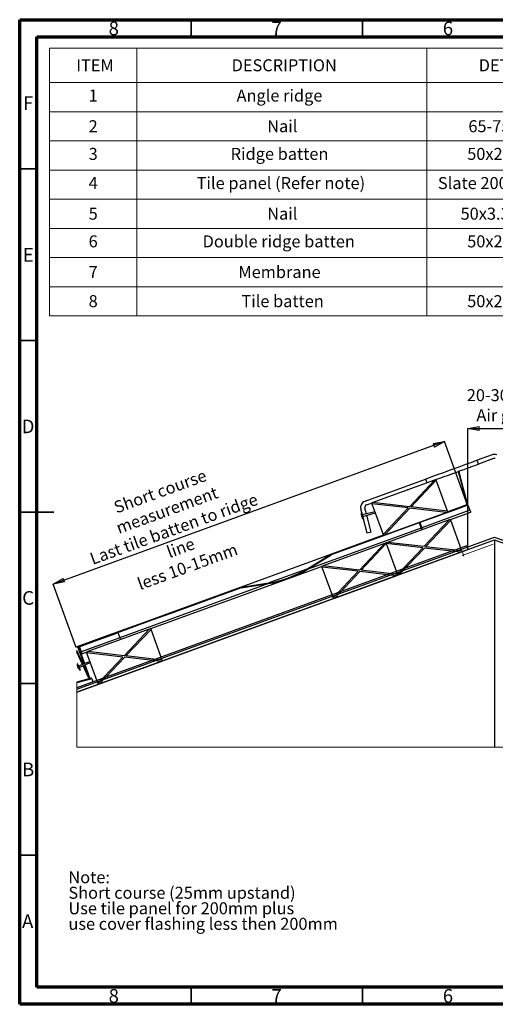
# Paper-space layout 'Sheet1' of a CAD drawing. Units: millimetres. Extents: x 6 to 406, y -14 to 273.
# Drawn here: x 6 to 145, y -14 to 273 of the extents above; entities that cross this region are included whole.
import ezdxf

# ---------------------------------------------------------------- set-up
doc = ezdxf.new("R2010")
doc.units = ezdxf.units.MM
doc.header["$PDSIZE"] = -1
doc.styles.add('SLDTEXTSTYLE0', font='GOTHIC.TTF', dxfattribs={"width": 0.913})
doc.dimstyles.new('SLDDIMSTYLE0', dxfattribs={"dimtxt": 3.5, "dimasz": 3.302, "dimexe": 0, "dimexo": 0.0625, "dimgap": 0.875, "dimtad": 2, "dimlfac": 2.5, "dimrnd": 1e-09, "dimzin": 12, "dimdsep": 46, "dimtxsty": 'SLDTEXTSTYLE0', "dimblk1": 'CLOSED', "dimblk2": 'CLOSED', "dimsah": 1, "dimcen": 0.09, "dimadec": 0, "dimazin": 3, "dimtfac": 1, "dimtmove": 0, "dimatfit": 0, "dimldrblk": 'CLOSED', "dimfxl": 1, "dimfrac": 2, "dimtolj": 1, "dimtzin": 12, "dimarcsym": 0})
doc.dimstyles.new('SLDDIMSTYLE1', dxfattribs={"dimtxt": 3.5, "dimasz": 3.302, "dimexe": 0, "dimexo": 0.0625, "dimgap": 0.875, "dimtad": 2, "dimlfac": 2.5, "dimrnd": 1e-09, "dimzin": 12, "dimdsep": 46, "dimtxsty": 'SLDTEXTSTYLE0', "dimblk1": 'CLOSED', "dimblk2": 'CLOSED', "dimsah": 1, "dimcen": 0.09, "dimadec": 0, "dimazin": 3, "dimtfac": 1, "dimtofl": 0, "dimtmove": 0, "dimatfit": 3, "dimldrblk": 'CLOSED', "dimfxl": 1, "dimfrac": 2, "dimtolj": 1, "dimtzin": 12, "dimarcsym": 0})

# ---------------------------------------------------------------- blocks, each defined once
blk = doc.blocks.new('SW_TABLEANNOTATION_0')
at = {"color": 0, "linetype": 'Continuous', "lineweight": 18}
for p, q in [((0, 0), (0, -10)), ((0, 0), (25.49, 0)), ((25.49, 0), (25.49, -10)), ((25.49, 0), (110.13, 0)), ((110.13, 0), (110.13, -10)), ((110.13, 0), (155.01, 0)), ((155.01, 0), (155.01, -10)), ((0, -10), (0, -18.5)), ((0, -10), (25.49, -10)), ((25.49, -10), (25.49, -18.5)), ((25.49, -10), (110.13, -10)), ((110.13, -10), (110.13, -18.5)), ((110.13, -10), (155.01, -10)), ((155.01, -10), (155.01, -18.5)), ((0, -18.5), (0, -27)), ((0, -18.5), (25.49, -18.5)), ((25.49, -18.5), (25.49, -27)), ((25.49, -18.5), (110.13, -18.5)), ((110.13, -18.5), (110.13, -27)), ((110.13, -18.5), (155.01, -18.5)), ((155.01, -18.5), (155.01, -27)), ((0, -27), (0, -35.5)), ((0, -27), (25.49, -27)), ((25.49, -27), (25.49, -35.5)), ((25.49, -27), (110.13, -27)), ((110.13, -27), (110.13, -35.5)), ((110.13, -27), (155.01, -27)), ((155.01, -27), (155.01, -35.5)), ((0, -35.5), (0, -44)), ((0, -35.5), (25.49, -35.5)), ((25.49, -35.5), (25.49, -44)), ((25.49, -35.5), (110.13, -35.5)), ((110.13, -35.5), (110.13, -44)), ((110.13, -35.5), (155.01, -35.5)), ((155.01, -35.5), (155.01, -44)), ((0, -44), (0, -52.5)), ((0, -44), (25.49, -44)), ((25.49, -44), (25.49, -52.5)), ((25.49, -44), (110.13, -44)), ((110.13, -44), (110.13, -52.5)), ((110.13, -44), (155.01, -44)), ((155.01, -44), (155.01, -52.5)), ((0, -52.5), (0, -61)), ((0, -52.5), (25.49, -52.5)), ((25.49, -52.5), (25.49, -61)), ((25.49, -52.5), (110.13, -52.5)), ((110.13, -52.5), (110.13, -61)), ((110.13, -52.5), (155.01, -52.5)), ((155.01, -52.5), (155.01, -61)), ((0, -61), (0, -69.5)), ((0, -61), (25.49, -61)), ((25.49, -61), (25.49, -69.5)), ((25.49, -61), (110.13, -61)), ((110.13, -61), (110.13, -69.5)), ((110.13, -61), (155.01, -61)), ((155.01, -61), (155.01, -69.5)), ((0, -69.5), (0, -78)), ((0, -69.5), (25.49, -69.5)), ((25.49, -69.5), (25.49, -78)), ((25.49, -69.5), (110.13, -69.5)), ((110.13, -69.5), (110.13, -78)), ((110.13, -69.5), (155.01, -69.5)), ((155.01, -69.5), (155.01, -78)), ((0, -78), (25.49, -78)), ((25.49, -78), (110.13, -78)), ((110.13, -78), (155.01, -78))]:
    blk.add_line(p, q, dxfattribs=at)
at = {"color": 0, "linetype": 'Continuous', "lineweight": 0, "char_height": 3.5, "attachment_point": 1, "style": 'SLDTEXTSTYLE0'}
for s, insert in [('ITEM', (7.83, -3.22)), ('DESCRIPTION', (53.17, -3.22)), ('DETAIL', (125.26, -3.22)), ('1', (11.45, -12.04)), ('Angle ridge', (54.61, -12.04)), ('2', (11.45, -20.97)), ('Nail', (63.56, -20.97)), ('65-75mm', (122.25, -20.97)), ('3', (11.45, -29.04)), ('Ridge batten', (52.89, -29.04)), ('50x25mm', (121.91, -29.04)), ('Tile panel (Refer note)', (42.97, -37.54)), ('Slate 2000 shown', (113.36, -37.54)), ('4', (11.45, -37.54)), ('5', (11.45, -46.47)), ('Nail', (63.56, -46.47)), ('50x3.35mm', (119.97, -46.47)), ('6', (11.45, -54.54)), ('Double ridge batten', (44.7, -54.54)), ('50x25mm', (121.91, -54.54)), ('7', (11.45, -63.47)), ('Membrane', (55.14, -63.47)), ('Tile batten', (56.02, -71.97)), ('8', (11.45, -71.97)), ('50x25mm', (121.91, -71.97))]:
    blk.add_mtext(s, dxfattribs=dict(at, insert=insert))
blk = doc.blocks.new('_Closed')
at = {"color": 0, "linetype": 'ByBlock', "lineweight": -2}
for p, q in [((-1, 0.166667), (0, 0)), ((-1, 0.166667), (-1, -0.166667)), ((0, 0), (-1, -0.166667)), ((0, 0), (-1, 0))]:
    blk.add_line(p, q, dxfattribs=at)
blk = doc.blocks.new('_D')
at = {"color": 0, "linetype": 'Continuous', "lineweight": -2}
for p, q in [((137.23, 118.52), (137.23, 153.74)), ((140.54, 153.74), (149.33, 153.74)), ((152.63, 118.52), (152.63, 153.74))]:
    blk.add_line(p, q, dxfattribs=at)
at = {"layer": 'Defpoints', "color": 0}
for p in [(152.63, 153.74), (152.63, 153.74), (137.23, 118.45), (152.63, 118.45)]:
    blk.add_point(p, dxfattribs=at)
at = {"color": 0, "lineweight": -2, "xscale": 3.302, "yscale": 3.302, "zscale": 3.302, "rotation": 180}
blk.add_blockref('_Closed', (137.23, 153.74), dxfattribs=at)
at = {"color": 0, "lineweight": -2, "xscale": 3.302, "yscale": 3.302, "zscale": 3.302}
blk.add_blockref('_Closed', (152.63, 153.74), dxfattribs=at)
at = {"color": 0, "lineweight": 18, "insert": (147.43, 165.21), "char_height": 3.5, "attachment_point": 2, "style": 'SLDTEXTSTYLE0'}
blk.add_mtext('\\A1;20-30mm\\PAir gap', dxfattribs=at)
blk = doc.blocks.new('_D_1')
at = {"color": 0, "linetype": 'Continuous', "lineweight": -2}
for p, q in [((137.12, 131.44), (130.37, 149.97)), ((19.28, 109.54), (127.27, 148.84)), ((22.93, 89.88), (16.18, 108.41))]:
    blk.add_line(p, q, dxfattribs=at)
at = {"layer": 'Defpoints', "color": 0}
for p in [(130.37, 149.97), (130.37, 149.97), (137.14, 131.38), (22.95, 89.82)]:
    blk.add_point(p, dxfattribs=at)
at = {"color": 0, "lineweight": -2, "xscale": 3.302, "yscale": 3.302, "zscale": 3.302}
for p, rotation in [((130.37, 149.97), 19.99999999999945), ((16.18, 108.41), 199.9999999999994)]:
    blk.add_blockref('_Closed', p, dxfattribs=dict(at, rotation=rotation))
at = {"color": 0, "lineweight": 18, "insert": (46.81, 137.07), "char_height": 3.5, "attachment_point": 2, "rotation": 20, "style": 'SLDTEXTSTYLE0'}
blk.add_mtext('\\A1;Short course measurement\\PLast tile batten to ridge line\\Pless 10-15mm', dxfattribs=at)

psp = doc.layouts.new('Sheet1')

# ---------------------------------------------------------------- linework, layer by layer
at = {"color": 7, "linetype": 'Continuous', "lineweight": 70}
for p, q in [((6.4243, -14.098), (6.4243, 272.902)), ((6.4243, 272.902), (406.4243, 272.902)), ((11.4243, -9.098), (11.4243, 267.902)), ((11.4243, 267.902), (401.4243, 267.902)), ((401.4243, -9.098), (11.4243, -9.098)), ((406.4243, -14.098), (6.4243, -14.098))]:
    psp.add_line(p, q, dxfattribs=at)
at = {"color": 7, "linetype": 'Continuous', "lineweight": 35}
for p, q in [((56.4243, 267.902), (56.4243, 272.902)), ((106.4243, 267.902), (106.4243, 272.902)), ((11.4243, 229.402), (6.4243, 229.402)), ((11.4243, 179.402), (6.4243, 179.402)), ((6.4243, 129.402), (16.4243, 129.402)), ((11.4243, 129.402), (6.4243, 129.402)), ((11.4243, 79.402), (6.4243, 79.402)), ((11.4243, 29.402), (6.4243, 29.402)), ((56.4243, -9.098), (56.4243, -14.098)), ((106.4243, -9.098), (106.4243, -14.098))]:
    psp.add_line(p, q, dxfattribs=at)
at = {"color": 7, "linetype": 'Continuous', "lineweight": 25}
for p, q in [((144.2496, 146.0837), (139.903, 144.5017)), ((140.3134, 143.3741), (139.903, 144.5017)), ((144.66, 144.9561), (140.3134, 143.3741)), ((134.559, 141.2306), (134.3847, 141.1856)), ((107.212, 132.6032), (124.789, 139.0007)), ((127.4676, 138.6986), (109.5142, 132.1641)), ((120.1245, 130.943), (127.4676, 138.6986)), ((120.6212, 130.8858), (127.9643, 138.6414)), ((124.789, 139.0007), (125.1994, 137.873)), ((127.8878, 138.8515), (127.4676, 138.6986)), ((127.9643, 138.6414), (127.8878, 138.8515)), ((131.2315, 129.6647), (127.9643, 138.6414)), ((109.5142, 132.1641), (109.094, 132.0111)), ((120.1245, 130.943), (109.5142, 132.1641)), ((106.2118, 129.2823), (105.9642, 130.2062)), ((106.2118, 129.2823), (106.1152, 129.2564)), ((110.0315, 129.4353), (106.414, 128.5277)), ((107.578, 128.8198), (107.1233, 130.5167)), ((107.6225, 131.4755), (109.094, 132.0111)), ((109.094, 132.0111), (109.1705, 131.801)), ((119.7808, 130.5799), (109.1705, 131.801)), ((109.1705, 131.801), (112.4377, 122.8243)), ((112.4377, 122.8243), (119.7808, 130.5799)), ((112.9344, 122.7672), (120.2775, 130.5227)), ((112.9344, 122.7672), (130.8878, 129.3016)), ((130.8878, 129.3016), (120.2775, 130.5227)), ((131.2315, 129.6647), (120.6212, 130.8858)), ((137.8027, 129.9256), (123.7547, 124.8126)), ((130.8878, 129.3016), (131.308, 129.4546)), ((131.308, 129.4546), (131.2315, 129.6647)), ((132.1165, 127.2334), (138.0461, 129.3916)), ((136.8885, 131.5041), (137.0628, 131.5492)), ((137.0628, 131.5492), (137.1376, 131.3849)), ((137.1376, 131.3849), (137.8027, 129.9256)), ((106.5272, 128.1049), (110.1407, 129.1353)), ((106.6328, 127.3245), (106.7294, 127.3504)), ((107.845, 123.1868), (106.7294, 127.3504)), ((109.0041, 123.4974), (107.6814, 128.434)), ((131.6963, 127.0805), (113.7429, 120.546)), ((122.9256, 126.4037), (123.7553, 124.1902)), ((123.9496, 124.2609), (123.1623, 126.4898)), ((128.6812, 128.307), (123.2223, 126.3201)), ((124.3532, 119.3249), (131.6963, 127.0805)), ((124.8499, 119.2677), (132.193, 127.0233)), ((128.6196, 128.4761), (128.6812, 128.307)), ((132.1165, 127.2334), (131.6963, 127.0805)), ((132.193, 127.0233), (132.1165, 127.2334)), ((135.4602, 118.0466), (132.193, 127.0233)), ((123.5499, 124.7381), (90.3533, 112.6555)), ((122.9888, 126.2351), (97.2854, 116.8798)), ((109.0041, 123.4974), (107.845, 123.1868)), ((23.1103, 77.768), (144.9336, 122.108)), ((23.1103, 76.9166), (144.9336, 121.2567)), ((112.5142, 122.6142), (97.1368, 117.0173)), ((112.4377, 122.8243), (112.5142, 122.6142)), ((112.5142, 122.6142), (112.9344, 122.7672)), ((113.7429, 120.546), (113.3226, 120.393)), ((124.3532, 119.3249), (113.7429, 120.546)), ((144.9336, 122.108), (267.8158, 77.3826)), ((144.9336, 121.2567), (267.8158, 76.5312)), ((144.9336, 121.2567), (144.9336, 60.8759)), ((136.8235, 119.5819), (23.1103, 78.1936)), ((137.2339, 118.4542), (23.1103, 76.9166)), ((112.9024, 120.2401), (94.949, 113.7056)), ((105.5593, 112.4845), (112.9024, 120.2401)), ((106.0561, 112.4273), (113.3991, 120.1829)), ((113.3226, 120.393), (112.9024, 120.2401)), ((113.3226, 120.393), (113.3991, 120.1829)), ((113.3991, 120.1829), (116.6663, 111.2062)), ((124.0094, 118.9618), (113.3991, 120.1829)), ((116.6663, 111.2062), (124.0094, 118.9618)), ((117.1631, 111.149), (124.5061, 118.9046)), ((117.1631, 111.149), (135.1164, 117.6835)), ((135.1164, 117.6835), (124.5061, 118.9046)), ((135.4602, 118.0466), (124.8499, 119.2677)), ((136.8235, 119.5819), (137.2339, 118.4542)), ((97.1368, 117.0173), (71.0175, 107.5106)), ((90.1714, 112.7671), (97.1368, 117.0173)), ((90.3533, 112.6555), (97.2031, 116.8351)), ((97.1368, 117.0173), (97.2031, 116.8351)), ((97.2031, 116.8351), (97.2854, 116.8798)), ((90.1714, 112.7671), (79.0852, 108.7321)), ((84.8856, 110.0428), (94.5288, 113.5526)), ((94.949, 113.7056), (94.5288, 113.5526)), ((94.5288, 113.5526), (94.6052, 113.3425)), ((94.6052, 113.3425), (97.8725, 104.3658)), ((105.2155, 112.1214), (94.6052, 113.3425)), ((105.5593, 112.4845), (94.949, 113.7056)), ((97.8725, 104.3658), (105.2155, 112.1214)), ((98.3692, 104.3087), (105.7123, 112.0642)), ((116.3226, 110.8431), (105.7123, 112.0642)), ((116.6663, 111.2062), (106.0561, 112.4273)), ((44.6704, 95.4056), (84.8856, 110.0428)), ((98.3692, 104.3087), (116.3226, 110.8431)), ((79.0177, 108.5296), (24.173, 88.5678)), ((71.0175, 107.5106), (50.465, 100.0302)), ((71.0144, 107.318), (50.5266, 99.861)), ((71.0144, 107.318), (79.0177, 108.5296)), ((71.0175, 107.5106), (79.0852, 108.7321)), ((50.5266, 99.861), (50.465, 100.0302)), ((44.2502, 95.2527), (26.2968, 88.7182)), ((36.9071, 87.4971), (44.2502, 95.2527)), ((37.4038, 87.4399), (44.7469, 95.1955)), ((44.6704, 95.4056), (44.2502, 95.2527)), ((44.7469, 95.1955), (44.6704, 95.4056)), ((48.0141, 86.2189), (44.7469, 95.1955)), ((35.656, 92.7473), (24.3797, 88.643)), ((34.6718, 94.2819), (34.7333, 94.1127)), ((35.1048, 94.2616), (35.656, 92.7473)), ((24.9216, 85.0207), (23.1103, 88.9954)), ((23.3611, 89.9736), (23.9079, 88.4713)), ((25.2243, 85.1529), (23.5186, 89.8394)), ((25.3896, 85.2251), (23.6877, 89.9009)), ((23.8329, 90.1453), (24.3797, 88.643)), ((24.7567, 84.9487), (23.1103, 88.5613)), ((24.0038, 88.5062), (23.9079, 88.4713)), ((24.108, 87.9215), (24.2039, 87.9564)), ((24.3731, 88.018), (25.8766, 88.5653)), ((24.5798, 88.0933), (25.8766, 88.5653)), ((26.2968, 88.7182), (25.8766, 88.5653)), ((25.8766, 88.5653), (25.953, 88.3551)), ((36.5634, 87.134), (25.953, 88.3551)), ((25.953, 88.3551), (29.2203, 79.3784)), ((36.9071, 87.4971), (26.2968, 88.7182)), ((29.2203, 79.3784), (36.5634, 87.134)), ((29.717, 79.3213), (37.0601, 87.0769)), ((47.6704, 85.8558), (37.0601, 87.0769)), ((48.0141, 86.2189), (37.4038, 87.4399)), ((23.2662, 85.1503), (23.1752, 85.1088)), ((26.8588, 85.8665), (23.5901, 84.4394)), ((23.7716, 84.0412), (26.97, 85.5609)), ((24.0046, 83.2889), (24.0956, 83.3303)), ((26.5001, 81.123), (24.9213, 84.5875)), ((26.6639, 81.1977), (25.0839, 84.6647)), ((26.744, 80.9775), (25.3551, 84.7936)), ((26.9132, 81.0391), (25.5184, 84.8712)), ((29.717, 79.3213), (47.6704, 85.8558)), ((26.623, 80.7425), (23.1103, 79.7683)), ((26.6711, 80.5691), (23.1103, 79.5816)), ((26.6639, 81.1977), (26.5001, 81.123)), ((27.468, 80.8034), (26.7596, 80.607)), ((27.4233, 80.9645), (26.9234, 80.8258)), ((27.468, 80.8034), (27.4233, 80.9645)), ((27.468, 80.8034), (27.7259, 79.8736))]:
    psp.add_line(p, q, dxfattribs=at)
at = {"color": 18, "linetype": 'Continuous', "lineweight": 0, "true_color": 0x000000}
for p, q in [((144.5577, 120.05), (135.5046, 116.755)), ((135.597, 117.6707), (136.0173, 116.5159))]:
    psp.add_line(p, q, dxfattribs=at)
at = {"color": 7, "linetype": 'Continuous', "lineweight": 18}
for p, q in [((23.1103, 90.0738), (23.1103, 89.8823)), ((23.1103, 88.9954), (23.1103, 88.5613))]:
    psp.add_line(p, q, dxfattribs=at)
at = {"color": 7, "linetype": 'Continuous', "lineweight": 25, "flags": 128}
for points in [[(124.789, 139.0007), (126.0368, 139.4548), (127.3104, 139.9184), (128.5947, 140.3858), (129.8742, 140.8515), (131.1333, 141.3098), (132.3571, 141.7552), (133.5308, 142.1824), (134.6403, 142.5863), (135.6722, 142.9618), (136.6141, 143.3046), (137.4546, 143.6106), (138.1837, 143.8759), (138.7926, 144.0976), (139.274, 144.2728), (139.622, 144.3994), (139.8325, 144.4761), (139.903, 144.5017)], [(124.789, 139.0007), (126.0368, 139.4548), (127.3104, 139.9184), (128.5947, 140.3858), (129.8742, 140.8515), (131.1333, 141.3098), (132.3571, 141.7552), (133.5308, 142.1824), (134.6403, 142.5863), (135.6722, 142.9618), (136.6141, 143.3046), (137.4546, 143.6106), (138.1837, 143.8759), (138.7926, 144.0976), (139.274, 144.2728), (139.622, 144.3994), (139.8325, 144.4761), (139.903, 144.5017)], [(127.8878, 138.8515), (129.0051, 139.2582), (130.2846, 139.7239), (131.5438, 140.1822), (132.7676, 140.6276), (133.9412, 141.0548), (135.0508, 141.4586), (136.0826, 141.8342), (137.0245, 142.177), (137.865, 142.4829), (138.5941, 142.7483), (139.2031, 142.9699), (139.6844, 143.1451), (140.0324, 143.2718), (140.2429, 143.3484), (140.3134, 143.3741)], [(127.8878, 138.8515), (129.0051, 139.2582), (130.2846, 139.7239), (131.5438, 140.1822), (132.7676, 140.6276), (133.9412, 141.0548), (135.0508, 141.4586), (136.0826, 141.8342), (137.0245, 142.177), (137.865, 142.4829), (138.5941, 142.7483), (139.2031, 142.9699), (139.6844, 143.1451), (140.0324, 143.2718), (140.2429, 143.3484), (140.3134, 143.3741)], [(134.3847, 141.1856), (135.2069, 138.0063), (136.0418, 134.7783), (136.8885, 131.5041)], [(134.559, 141.2306), (135.3806, 138.0537), (136.2154, 134.8257), (137.0628, 131.5492)], [(119.6169, 135.8624), (119.4996, 135.8114), (119.3893, 135.7583)], [(119.8583, 135.929), (119.7397, 135.8988), (119.6169, 135.8624)], [(106.1152, 129.2564), (106.1349, 129.1828), (106.191, 128.9735), (106.275, 128.6601), (106.374, 128.2904), (106.473, 127.9208), (106.557, 127.6074), (106.6131, 127.398), (106.6328, 127.3245)], [(106.2118, 129.2823), (106.2315, 129.2087), (106.2876, 128.9993), (106.3715, 128.686), (106.4706, 128.3163), (106.5697, 127.9467), (106.6536, 127.6333), (106.7097, 127.4239), (106.7294, 127.3504)], [(137.1376, 131.3849), (136.1388, 131.0213), (135.1053, 130.6451), (134.0458, 130.2595), (132.9695, 129.8678), (131.8856, 129.4733), (130.8034, 129.0794), (129.7322, 128.6895), (128.6812, 128.307)], [(137.0628, 131.5492), (136.0652, 131.1861), (135.033, 130.8104), (133.9752, 130.4254), (132.9006, 130.0343), (131.8185, 129.6404), (131.308, 129.4546)], [(137.8027, 129.9256), (137.9577, 129.5853), (138.0362, 129.4132), (138.0461, 129.3916)], [(50.465, 100.0302), (43.8579, 97.6254), (37.0407, 95.1441), (30.0407, 92.5963), (23.1103, 90.0738)], [(50.5266, 99.861), (43.9195, 97.4562), (37.1023, 94.9749), (30.1022, 92.4271), (23.1103, 89.8823)], [(23.7337, 90.3008), (29.2481, 92.3078), (34.6718, 94.2819)], [(23.7953, 90.1316), (29.3096, 92.1387), (34.7333, 94.1127)], [(35.656, 92.7473), (35.7429, 92.5084), (35.8056, 92.3362), (35.8434, 92.2322), (35.8561, 92.1975)], [(23.9079, 88.4713), (23.9948, 88.2324), (24.0575, 88.0602), (24.0953, 87.9563), (24.108, 87.9215)], [(24.3797, 88.643), (24.4666, 88.4042), (24.5293, 88.232), (24.5671, 88.128), (24.5798, 88.0933)], [(23.1752, 85.1088), (23.2067, 85.0395), (23.2966, 84.8423), (23.4312, 84.5471), (23.5899, 84.1988), (23.7486, 83.8506), (23.8831, 83.5554), (23.973, 83.3581), (24.0046, 83.2889)], [(23.2662, 85.1503), (23.2977, 85.081), (23.3876, 84.8837), (23.5222, 84.5885), (23.6809, 84.2403), (23.8395, 83.8921), (23.9741, 83.5969), (24.064, 83.3996), (24.0956, 83.3303), (24.0956, 83.3303)]]:
    psp.add_lwpolyline(points, dxfattribs=at)
at = {"color": 7, "linetype": 'Continuous', "lineweight": 18, "flags": 128}
psp.add_lwpolyline([(23.1103, 79.7683), (23.1103, 79.5816), (23.1103, 78.1936), (23.1103, 77.768), (23.1103, 76.9166), (23.1103, 76.9166), (23.1103, 60.8759), (144.9336, 60.8759), (267.8158, 60.8759), (267.8158, 76.5312), (267.8158, 76.5312), (267.8158, 77.3826), (267.8158, 77.8082), (267.8158, 79.2879), (267.8158, 79.4747)], dxfattribs=at)
at = {"color": 7, "linetype": 'Continuous', "lineweight": 25}
for centre, radius, start, end in [((144.9336, 144.2043), 2, 69.99999, 110.00001), ((144.9336, 144.2045), 0.7998, 69.995433, 110.004567), ((107.896, 130.7238), 2, 109.998691, 195.000206), ((109.3935, 128.9569), 3.2919, 174.780903, 192.602214), ((107.8961, 130.7237), 0.8001, 110.001315, 194.996722), ((109.3237, 129.2239), 3.2937, 197.404147, 215.215555), ((74.2011, 139.3984), 31.2423, 278.868642, 301.131278), ((74.375, 138.9204), 30.5536, 278.86819, 301.131697), ((26.4608, 85.3551), 3.2949, 184.28685, 202.092334), ((26.3452, 85.6064), 3.2938, 206.905468, 224.716145)]:
    psp.add_arc(centre, radius, start, end, dxfattribs=at)
for points, knots in [([(23.5186, 89.8394), (23.5087, 89.8774), (23.489, 89.953), (23.5073, 90.071), (23.56, 90.177), (23.6394, 90.2579), (23.7048, 90.2876), (23.7337, 90.3008)], [0, 0, 0, 0, 0.20740973, 0.41285662, 0.61928548, 0.83143408, 1, 1, 1, 1]), ([(23.6877, 89.9009), (23.6828, 89.9199), (23.673, 89.9577), (23.6821, 90.0167), (23.7084, 90.0697), (23.7481, 90.1102), (23.7808, 90.125), (23.7953, 90.1316)], [0, 0, 0, 0, 0.20731462, 0.41275166, 0.61910086, 0.83130519, 1, 1, 1, 1]), ([(26.744, 80.9775), (26.749, 80.9585), (26.7588, 80.9207), (26.7496, 80.8617), (26.7233, 80.8087), (26.6802, 80.7647), (26.6422, 80.75), (26.623, 80.7425)], [0, 0, 0, 0, 0.1976709, 0.39340556, 0.59010628, 0.79239183, 1, 1, 1, 1]), ([(26.9132, 81.0391), (26.9231, 81.0011), (26.9427, 80.9255), (26.9245, 80.8074), (26.8717, 80.7014), (26.7856, 80.6135), (26.7096, 80.584), (26.6711, 80.5691)], [0, 0, 0, 0, 0.19759485, 0.39327425, 0.58998873, 0.79226964, 1, 1, 1, 1])]:
    psp.add_open_spline(points, degree=3, knots=knots, dxfattribs=at)

# ---------------------------------------------------------------- block references
at = {"color": 7, "linetype": 'Continuous', "lineweight": 0}
psp.add_blockref('SW_TABLEANNOTATION_0', (15.0965, 264.5775), dxfattribs=at)

# ---------------------------------------------------------------- texts
at = {"color": 7, "linetype": 'Continuous', "lineweight": 0, "style": 'SLDTEXTSTYLE0'}
for s, insert, char_height, attachment_point in [('8', (33.8843, 272.3444), 3.9687, 2), ('7', (81.3843, 272.3444), 3.9687, 2), ('6', (131.3843, 272.3444), 3.9687, 2), ('F', (8.882, 250.5944), 3.9687, 2), ('E', (8.9321, 206.3444), 3.9687, 2), ('D', (8.877, 156.3444), 3.9687, 2), ('C', (8.883, 106.3444), 3.9687, 2), ('B', (8.8949, 56.3444), 3.9687, 2), ('Note:', (20.6437, 24.6924), 3.5, 1), ('Short course (25mm upstand)', (20.6437, 20.1667), 3.5, 1), ('Use tile panel for 200mm plus', (20.6437, 15.641), 3.5, 1), ('A', (8.764, 12.0944), 3.9687, 2), ('use cover flashing less then 200mm', (20.6437, 11.1153), 3.5, 1), ('8', (33.8843, -9.6556), 3.9687, 2), ('7', (81.3843, -9.6556), 3.9687, 2), ('6', (131.3843, -9.6556), 3.9687, 2)]:
    psp.add_mtext(s, dxfattribs=dict(at, insert=insert, char_height=char_height, attachment_point=attachment_point))

# ---------------------------------------------------------------- dimensions: what is measured, and where the dimension line sits
at = {"color": 7, "linetype": 'Continuous', "lineweight": 18}
dim = psp.add_linear_dim(base=(152.6333, 153.7432), p1=(137.2339, 118.4542), p2=(152.6333, 118.4542), text='20-30mm\\PAir gap', dimstyle='SLDDIMSTYLE0', dxfattribs=at)
dim.commit()
dim.dimension.update_dxf_attribs({"geometry": '_D', "text_midpoint": (147.4261, 153.7432), "dimtype": 160})
dim = psp.add_linear_dim(base=(130.3721, 149.9731), p1=(22.9466, 89.8227), p2=(137.1377, 131.3849), angle=20, text='Short course measurement\\PLast tile batten to ridge line\\Pless 10-15mm', dimstyle='SLDDIMSTYLE1', dxfattribs=at)
dim.commit()
dim.dimension.update_dxf_attribs({"geometry": '_D_1', "text_midpoint": (52.4415, 121.6087), "dimtype": 160})

doc.saveas('drawing.dxf')
